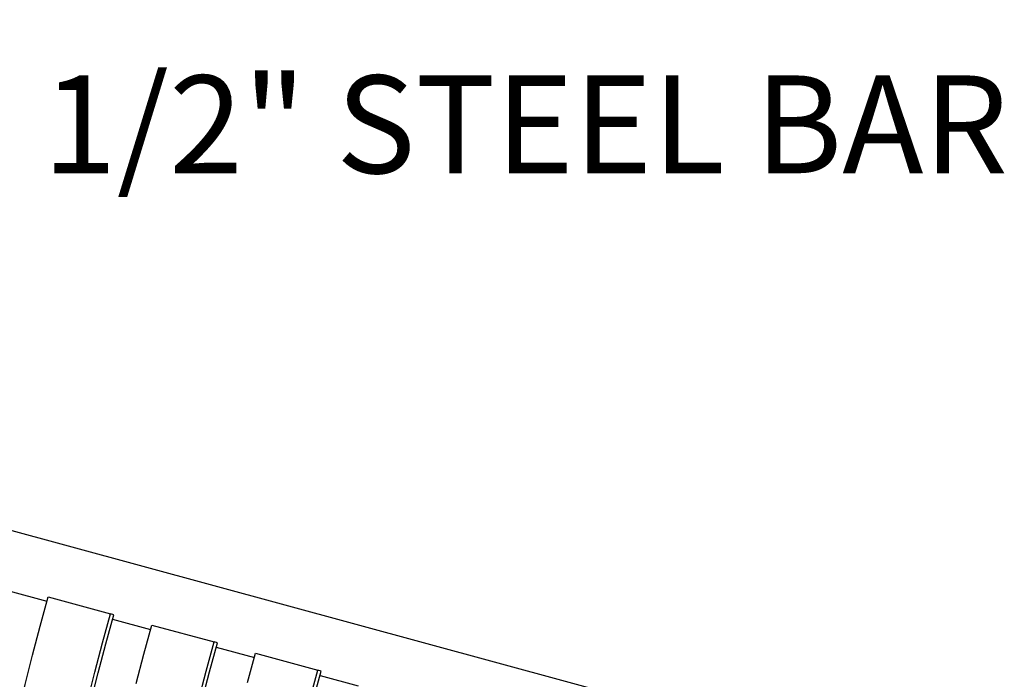
# Model space of a CAD drawing. Units: inches. Extents: x 0.1 to 8.5, y 0.3 to 10.8.
# Drawn here: x 6.9 to 8, y 8.9 to 9.6 of the extents above; entities that cross this region are included whole.
import ezdxf

# ---------------------------------------------------------------- set-up
doc = ezdxf.new("R2010")
doc.units = ezdxf.units.IN
doc.header["$MEASUREMENT"] = 0
doc.styles.add('SLDTEXTSTYLE0', font='TXT', dxfattribs={"width": 0.605})

# ---------------------------------------------------------------- blocks, each defined once
blk = doc.blocks.new('SW_NOTE_0_7')
at = {"color": 0, "linetype": 'Continuous', "lineweight": 0, "insert": (0.0205, 0.0536), "char_height": 0.104167, "attachment_point": 1, "style": 'SLDTEXTSTYLE0'}
blk.add_mtext('3/16" X 1 1/2" STEEL BAR', dxfattribs=at)

msp = doc.modelspace()

# ---------------------------------------------------------------- linework, layer by layer
at = {"color": 7, "linetype": 'Continuous', "lineweight": 25}
for p, q in [((7.9858661, 8.78320867), (4.93322175, 9.612852)), ((6.9335595, 9.00443587), (6.97416117, 8.99340121)), ((6.97543727, 8.99802774), (7.04176864, 8.98000029)), ((7.04536041, 8.97891712), (7.04176864, 8.98000029)), ((7.04411185, 8.97439011), (7.08471352, 8.96335545)), ((7.08598941, 8.96798204), (7.15232078, 8.94995459)), ((7.15591255, 8.94887142), (7.15232078, 8.94995459)), ((7.15466399, 8.94434441), (7.19526587, 8.93330969)), ((7.19654176, 8.93793628), (7.26287312, 8.91990883)), ((7.26646489, 8.91882566), (7.26287312, 8.91990883)), ((7.26521633, 8.91429865), (7.30581801, 8.90326399))]:
    msp.add_line(p, q, dxfattribs=at)
at = {"color": 7, "linetype": 'Continuous', "lineweight": 25, "flags": 128}
for points in [[(6.94339266, 8.87336866), (6.95096897, 8.90460403), (6.9588379, 8.93580297), (6.9669954, 8.96694956), (6.97543727, 8.99802774)], [(6.94289708, 8.48353465), (6.94670246, 8.5139538), (6.95083682, 8.54452861), (6.95529804, 8.57524322), (6.96008383, 8.60608191), (6.96519171, 8.63702881), (6.97061906, 8.66806786), (6.97636307, 8.69918316), (6.9824208, 8.73035865), (6.98878912, 8.76157832), (6.99546475, 8.79282598), (7.00244425, 8.82408571), (7.00972403, 8.85534122), (7.01730033, 8.88657658), (7.02516926, 8.91777553), (7.03332677, 8.94892212), (7.04176864, 8.98000029)], [(6.94369061, 8.45568353), (6.94714208, 8.48573162), (6.95092232, 8.51594982), (6.95502937, 8.54632257), (6.95946111, 8.57683431), (6.96421528, 8.60746926), (6.96928942, 8.63821164), (6.97468091, 8.66904563), (6.98038697, 8.69995533), (6.98640468, 8.73092491), (6.99273092, 8.76193827), (6.99936244, 8.79297954), (7.00629583, 8.82403264), (7.01352751, 8.8550817), (7.02105376, 8.88611061), (7.0288707, 8.91710353), (7.03697431, 8.94804434), (7.04536041, 8.97891712)], [(7.06939004, 8.90575727), (7.07754754, 8.93690386), (7.08598941, 8.96798204)], [(7.1357214, 8.88772982), (7.14387891, 8.91887642), (7.15232078, 8.94995459)], [(7.13942284, 8.88705782), (7.14752645, 8.91799864), (7.15591255, 8.94887142)], [(7.18809989, 8.9068581), (7.19654176, 8.93793628)], [(7.25443125, 8.88883066), (7.26287312, 8.91990883)], [(7.2580788, 8.88795288), (7.26646489, 8.91882566)]]:
    msp.add_lwpolyline(points, dxfattribs=at)

# ---------------------------------------------------------------- block references
at = {"color": 7, "linetype": 'Continuous', "lineweight": 0}
msp.add_blockref('SW_NOTE_0_7', (6.333723, 9.49987907), dxfattribs=at)

doc.saveas('drawing.dxf')
